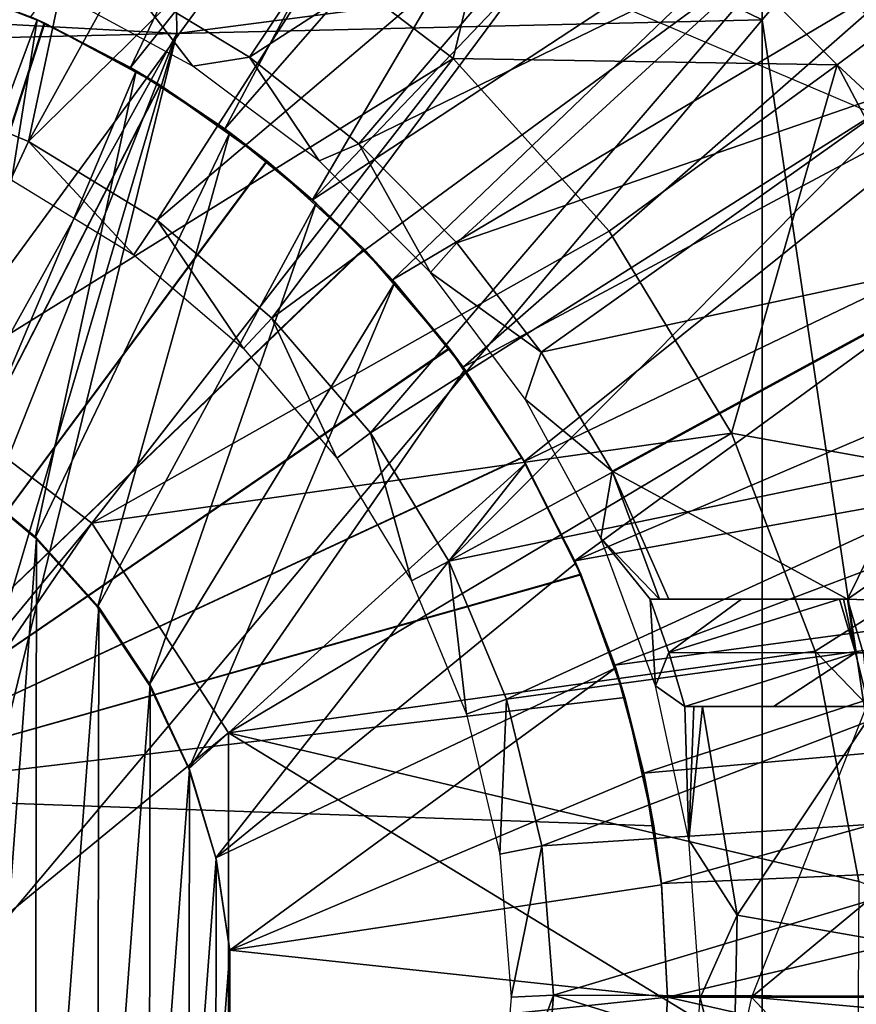
# Model space of a CAD drawing. Units: feet. Extents: x -15.9 to 15.9, y -5.1 to 1.1.
# Drawn here: x 3.2 to 3.7, y 0 to 0.6 of the extents above; entities that cross this region are included whole.
import ezdxf

# ---------------------------------------------------------------- set-up
doc = ezdxf.new("R2010")
doc.units = ezdxf.units.FT
doc.header["$MEASUREMENT"] = 0
doc.layers.get('0').update_dxf_attribs({"color": 255})
for name, color, linetype in [('AFUWA-3-ARPM', 4, 'Continuous'), ('AFUWA-3-BTVL', 11, 'Continuous'), ('AFUWA-P', 2, 'Continuous')]:
    doc.layers.add(name, color=color, linetype=linetype)

# ---------------------------------------------------------------- blocks, each defined once
blk = doc.blocks.new('A$C241512DF')
at = {"linetype": 'Continuous', "lineweight": 0}
for q in [(3.63817, 1.2461), (3.63817, 1.2461), (2.95276, 1.23), (2.95276, 1.23)]:
    blk.add_line((3.29476, 1.23807), q, dxfattribs=at)

msp = doc.modelspace()

# ---------------------------------------------------------------- linework, layer by layer
at = {"layer": 'AFUWA-3-ARPM'}
for points in [[(3.63817, 0.92948, 7.99799), (3.57873, 0.60273, 7.98981), (3.63817, 0.57373, 7.99799)], [(3.84499, 0.81842, 8.00522), (3.63817, 0.92948, 7.99799), (3.63817, 0.57373, 7.99799)], [(3.26748, 0.54567, 5.10004), (3.20899, 0.57544, 5.10004), (3.42062, 0.86592, 5.10004)], [(3.42062, 0.86592, 5.10004), (3.49019, 0.82452, 5.10004), (3.26748, 0.54567, 5.10004)], [(3.32281, 0.50972, 5.10004), (3.26748, 0.54567, 5.10004), (3.49019, 0.82452, 5.10004)], [(3.32281, 0.50972, 5.10004), (3.49019, 0.82452, 5.10004), (3.5565, 0.77728, 5.10004)], [(3.84499, -0.81846, 8.00522), (3.84499, 0.81842, 8.00522), (3.63817, 0.57373, 7.99799)], [(3.37428, 0.46807, 5.10004), (3.32281, 0.50972, 5.10004), (3.5565, 0.77728, 5.10004)], [(3.37428, 0.46807, 5.10004), (3.5565, 0.77728, 5.10004), (3.6189, 0.72448, 5.10004)], [(3.22337, 0.69628, 2.8993), (3.0413, 0.39349, 2.85877), (3.09116, 0.73354, 2.8993)], [(3.49995, 0.72958, 2.93779), (3.45679, 0.55092, 2.8993), (3.34667, 0.63496, 2.8993)], [(3.68235, 0.54718, 2.93779), (3.45679, 0.55092, 2.8993), (3.49995, 0.72958, 2.93779)], [(3.49995, 0.72958, 2.93779), (3.76756, 0.61108, 2.98341), (3.68235, 0.54718, 2.93779)], [(3.67695, 0.66653, 5.10004), (3.37428, 0.46807, 5.10004), (3.6189, 0.72448, 5.10004)], [(3.22337, 0.69628, 2.8993), (3.14257, 0.35588, 2.85877), (3.0413, 0.39349, 2.85877)], [(3.14257, 0.35588, 2.85877), (3.22337, 0.69628, 2.8993), (3.34667, 0.63496, 2.8993)], [(3.42119, 0.42104, 5.10004), (3.37428, 0.46807, 5.10004), (3.67695, 0.66653, 5.10004)], [(3.42119, 0.42104, 5.10004), (3.67695, 0.66653, 5.10004), (3.72979, 0.60408, 5.10004)], [(3.54085, 0.58808, 5.00004), (3.81757, 0.47, 5.00004), (3.69898, 0.6409, 5.00004)], [(3.45679, 0.55092, 2.8993), (3.14257, 0.35588, 2.85877), (3.34667, 0.63496, 2.8993)], [(3.76756, 0.61108, 2.98341), (3.9162, 0.33031, 2.98341), (3.68235, 0.54718, 2.93779)], [(3.29476, 0.56569, 7.986), (3.57873, 0.60273, 7.98981), (3.29426, 0.59549, 7.98012)], [(3.29476, 0.56569, 7.986), (3.63817, 0.57373, 7.99799), (3.57873, 0.60273, 7.98981)], [(3.46277, 0.36965, 5.10004), (3.42119, 0.42104, 5.10004), (3.72979, 0.60408, 5.10004)], [(3.72979, 0.60408, 5.10004), (3.77718, 0.5377, 5.10004), (3.46277, 0.36965, 5.10004)], [(3.29476, 0.56569, 7.986), (3.29426, 0.59549, 7.98012), (2.95142, 0.58413, 7.96905)], [(3.21722, 0.57169, 4.05163), (3.14558, 0.59966, 4.05413), (3.07087, 0.11809, 4.05674)], [(3.14558, 0.59966, 4.88612), (3.2169, 0.57184, 4.88861), (3.07087, 0.11809, 4.88351)], [(3.12306, 0.33266, 3.89926), (3.15179, 0.59761, 3.89926), (3.21277, 0.57372, 3.89926)], [(3.21722, 0.57169, 4.05163), (3.21277, 0.57372, 3.89926), (3.14558, 0.59966, 4.05413)], [(3.14558, 0.59966, 4.05413), (3.21277, 0.57372, 3.89926), (3.15179, 0.59761, 3.89926)], [(3.20899, 0.57544, 5.10004), (3.2169, 0.57184, 4.88861), (3.14558, 0.59966, 4.88612)], [(2.95276, 0.55762, 7.97406), (3.29476, 0.56569, 7.986), (2.95142, 0.58413, 7.96905)], [(3.21277, 0.57372, 3.89926), (3.16965, 0.30429, 3.89926), (3.12306, 0.33266, 3.89926)], [(3.63817, 0.57373, 7.99799), (3.29476, 0.56569, 7.986), (3.15575, -0.00002, 7.98115)], [(3.15575, -0.00002, 7.98115), (3.63817, -0.57376, 7.99799), (3.63817, 0.57373, 7.99799)], [(3.27092, 0.54365, 3.89926), (3.16965, 0.30429, 3.89926), (3.21277, 0.57372, 3.89926)], [(3.20899, 0.57544, 5.10004), (3.26748, 0.54567, 5.10004), (3.2169, 0.57184, 4.88861)], [(3.27092, 0.54365, 3.89926), (3.21277, 0.57372, 3.89926), (3.21722, 0.57169, 4.05163)], [(3.63817, -0.57376, 7.99799), (3.84499, -0.81846, 8.00522), (3.63817, 0.57373, 7.99799)], [(3.2169, 0.57184, 4.88861), (3.28468, 0.53536, 4.89097), (3.07087, 0.11809, 4.88351)], [(3.21722, 0.57169, 4.05163), (3.07087, 0.11809, 4.05674), (3.28482, 0.53525, 4.04926)], [(3.28468, 0.53536, 4.89097), (3.2169, 0.57184, 4.88861), (3.26748, 0.54567, 5.10004)], [(3.28482, 0.53525, 4.04926), (3.27092, 0.54365, 3.89926), (3.21722, 0.57169, 4.05163)], [(3.07192, 0.16432, 7.97822), (3.29476, 0.56569, 7.986), (2.95276, 0.55762, 7.97406)], [(3.29476, 0.56569, 7.986), (3.07192, 0.16432, 7.97822), (3.11709, 0.11914, 7.9798)], [(3.11709, 0.11914, 7.9798), (3.14578, 0.0628, 7.9808), (3.29476, 0.56569, 7.986)], [(3.29476, 0.56569, 7.986), (3.14578, 0.0628, 7.9808), (3.15575, -0.00002, 7.98115)], [(3.45679, 0.55092, 2.8993), (3.24484, 0.27816, 2.85877), (3.14257, 0.35588, 2.85877)], [(3.45679, 0.55092, 2.8993), (3.54849, 0.44962, 2.8993), (3.24484, 0.27816, 2.85877)], [(3.45679, 0.55092, 2.8993), (3.68235, 0.54718, 2.93779), (3.54849, 0.44962, 2.8993)], [(3.16965, 0.30429, 3.89926), (3.27092, 0.54365, 3.89926), (3.2116, 0.26948, 3.89926)], [(3.32578, 0.50753, 3.89926), (3.2116, 0.26948, 3.89926), (3.27092, 0.54365, 3.89926)], [(3.26748, 0.54567, 5.10004), (3.32281, 0.50972, 5.10004), (3.28468, 0.53536, 4.89097)], [(3.32578, 0.50753, 3.89926), (3.27092, 0.54365, 3.89926), (3.28482, 0.53525, 4.04926)], [(3.68235, 0.54718, 2.93779), (3.6203, 0.33096, 2.8993), (3.54849, 0.44962, 2.8993)], [(3.81545, 0.29577, 2.93779), (3.6203, 0.33096, 2.8993), (3.68235, 0.54718, 2.93779)], [(3.9162, 0.33031, 2.98341), (3.81545, 0.29577, 2.93779), (3.68235, 0.54718, 2.93779)], [(3.4986, 0.31434, 5.10004), (3.46277, 0.36965, 5.10004), (3.77718, 0.5377, 5.10004)], [(3.81862, 0.46802, 5.10004), (3.4986, 0.31434, 5.10004), (3.77718, 0.5377, 5.10004)], [(3.07087, 0.11809, 4.88351), (3.28468, 0.53536, 4.89097), (3.34744, 0.49089, 4.89317)], [(3.3477, 0.49071, 4.04707), (3.28482, 0.53525, 4.04926), (3.07087, 0.11809, 4.05674)], [(3.32281, 0.50972, 5.10004), (3.34744, 0.49089, 4.89317), (3.28468, 0.53536, 4.89097)], [(3.32578, 0.50753, 3.89926), (3.28482, 0.53525, 4.04926), (3.3477, 0.49071, 4.04707)], [(3.32281, 0.50972, 5.10004), (3.37428, 0.46807, 5.10004), (3.34744, 0.49089, 4.89317)], [(3.24815, 0.22884, 3.89926), (3.2116, 0.26948, 3.89926), (3.32578, 0.50753, 3.89926)], [(3.32578, 0.50753, 3.89926), (3.37657, 0.46599, 3.89926), (3.24815, 0.22884, 3.89926)], [(3.37657, 0.46599, 3.89926), (3.32578, 0.50753, 3.89926), (3.3477, 0.49071, 4.04707)], [(3.07087, 0.11809, 4.88351), (3.34744, 0.49089, 4.89317), (3.40433, 0.43916, 4.89515)], [(3.3477, 0.49071, 4.04707), (3.07087, 0.11809, 4.05674), (3.40456, 0.43892, 4.04508)], [(3.40433, 0.43916, 4.89515), (3.34744, 0.49089, 4.89317), (3.37428, 0.46807, 5.10004)], [(3.37657, 0.46599, 3.89926), (3.3477, 0.49071, 4.04707), (3.40456, 0.43892, 4.04508)], [(3.90975, 0.23023, 5.00004), (3.81757, 0.47, 5.00004), (3.63189, -0.00002, 5.00004)], [(3.37657, 0.46599, 3.89926), (3.27846, 0.18324, 3.89926), (3.24815, 0.22884, 3.89926)], [(3.27846, 0.18324, 3.89926), (3.37657, 0.46599, 3.89926), (3.42274, 0.41938, 3.89926)], [(3.37428, 0.46807, 5.10004), (3.42119, 0.42104, 5.10004), (3.40433, 0.43916, 4.89515)], [(3.42274, 0.41938, 3.89926), (3.37657, 0.46599, 3.89926), (3.40456, 0.43892, 4.04508)], [(3.52829, 0.25603, 5.10004), (3.4986, 0.31434, 5.10004), (3.81862, 0.46802, 5.10004)], [(3.8541, 0.39538, 5.10004), (3.52829, 0.25603, 5.10004), (3.81862, 0.46802, 5.10004)], [(3.6203, 0.33096, 2.8993), (3.24484, 0.27816, 2.85877), (3.54849, 0.44962, 2.8993)], [(3.45448, 0.38085, 4.8969), (3.07087, 0.11809, 4.88351), (3.40433, 0.43916, 4.89515)], [(3.45466, 0.38059, 4.04333), (3.40456, 0.43892, 4.04508), (3.07087, 0.11809, 4.05674)], [(3.45448, 0.38085, 4.8969), (3.40433, 0.43916, 4.89515), (3.42119, 0.42104, 5.10004)], [(3.42274, 0.41938, 3.89926), (3.40456, 0.43892, 4.04508), (3.45466, 0.38059, 4.04333)], [(3.42274, 0.41938, 3.89926), (3.3017, 0.13398, 3.89926), (3.27846, 0.18324, 3.89926)], [(3.46367, 0.36845, 3.89926), (3.3017, 0.13398, 3.89926), (3.42274, 0.41938, 3.89926)], [(3.42119, 0.42104, 5.10004), (3.46277, 0.36965, 5.10004), (3.45448, 0.38085, 4.8969)], [(3.46367, 0.36845, 3.89926), (3.42274, 0.41938, 3.89926), (3.45466, 0.38059, 4.04333)], [(3.8541, 0.39538, 5.10004), (3.88352, 0.32, 5.10004), (3.52829, 0.25603, 5.10004)], [(3.45448, 0.38085, 4.8969), (3.49722, 0.31674, 4.8984), (3.07087, 0.11809, 4.88351)], [(3.45466, 0.38059, 4.04333), (3.07087, 0.11809, 4.05674), (3.49732, 0.3166, 4.04184)], [(3.49722, 0.31674, 4.8984), (3.45448, 0.38085, 4.8969), (3.46277, 0.36965, 5.10004)], [(3.46367, 0.36845, 3.89926), (3.45466, 0.38059, 4.04333), (3.49732, 0.3166, 4.04184)], [(3.46367, 0.36845, 3.89926), (3.4993, 0.3131, 3.89926), (3.3017, 0.13398, 3.89926)], [(3.46277, 0.36965, 5.10004), (3.4986, 0.31434, 5.10004), (3.49722, 0.31674, 4.8984)], [(3.4993, 0.3131, 3.89926), (3.46367, 0.36845, 3.89926), (3.49732, 0.3166, 4.04184)], [(2.95276, -0.07518, 2.84699), (3.14257, 0.35588, 2.85877), (3.24484, 0.27816, 2.85877)], [(3.32508, 0.15512, 2.85877), (3.24484, 0.27816, 2.85877), (3.6203, 0.33096, 2.8993)], [(3.6203, 0.33096, 2.8993), (3.66931, 0.20309, 2.8993), (3.32508, 0.15512, 2.85877)], [(3.81545, 0.29577, 2.93779), (3.66931, 0.20309, 2.8993), (3.6203, 0.33096, 2.8993)], [(3.55184, 0.19471, 5.10004), (3.52829, 0.25603, 5.10004), (3.88352, 0.32, 5.10004)], [(3.90664, 0.2425, 5.10004), (3.55184, 0.19471, 5.10004), (3.88352, 0.32, 5.10004)], [(3.49722, 0.31674, 4.8984), (3.53173, 0.24813, 4.8996), (3.07087, 0.11809, 4.88351)], [(3.53187, 0.24781, 4.04064), (3.49732, 0.3166, 4.04184), (3.07087, 0.11809, 4.05674)], [(3.4993, 0.3131, 3.89926), (3.31762, 0.08167, 3.89926), (3.3017, 0.13398, 3.89926)], [(3.52887, 0.25472, 3.89926), (3.31762, 0.08167, 3.89926), (3.4993, 0.3131, 3.89926)], [(3.52829, 0.25603, 5.10004), (3.53173, 0.24813, 4.8996), (3.49722, 0.31674, 4.8984)], [(3.4986, 0.31434, 5.10004), (3.52829, 0.25603, 5.10004), (3.49722, 0.31674, 4.8984)], [(3.49732, 0.3166, 4.04184), (3.53187, 0.24781, 4.04064), (3.52887, 0.25472, 3.89926)], [(3.52887, 0.25472, 3.89926), (3.4993, 0.3131, 3.89926), (3.49732, 0.3166, 4.04184)], [(3.16965, -0.30432, 3.64335), (3.17019, 0.30459, 3.64335), (3.21235, 0.26956, 3.64335)], [(3.16965, 0.30429, 3.89926), (3.21235, 0.26956, 3.64335), (3.17019, 0.30459, 3.64335)], [(3.21235, 0.26956, 3.64335), (3.16965, 0.30429, 3.89926), (3.2116, 0.26948, 3.89926)], [(3.86475, -0.00002, 2.93779), (3.66931, 0.20309, 2.8993), (3.81545, 0.29577, 2.93779)], [(3.24484, 0.27816, 2.85877), (2.95276, -0.15035, 2.84945), (2.95276, -0.07518, 2.84699)], [(3.32508, 0.15512, 2.85877), (2.95276, -0.15035, 2.84945), (3.24484, 0.27816, 2.85877)], [(3.2116, -0.26951, 3.64335), (3.16965, -0.30432, 3.64335), (3.21235, 0.26956, 3.64335)], [(3.2116, -0.26951, 3.64335), (3.21235, 0.26956, 3.64335), (3.24886, 0.22881, 3.64335)], [(3.21235, 0.26956, 3.64335), (3.2116, 0.26948, 3.89926), (3.24886, 0.22881, 3.64335)], [(3.2116, 0.26948, 3.89926), (3.24815, 0.22884, 3.89926), (3.24886, 0.22881, 3.64335)], [(3.31762, 0.08167, 3.89926), (3.52887, 0.25472, 3.89926), (3.55226, 0.1933, 3.89926)], [(3.52829, 0.25603, 5.10004), (3.55184, 0.19471, 5.10004), (3.53173, 0.24813, 4.8996)], [(3.55226, 0.1933, 3.89926), (3.52887, 0.25472, 3.89926), (3.53187, 0.24781, 4.04064)], [(3.07087, 0.11809, 4.88351), (3.53173, 0.24813, 4.8996), (3.55766, 0.17573, 4.90051)], [(3.55766, 0.17573, 4.03974), (3.53187, 0.24781, 4.04064), (3.07087, 0.11809, 4.05674)], [(3.53173, 0.24813, 4.8996), (3.55184, 0.19471, 5.10004), (3.55766, 0.17573, 4.90051)], [(3.55226, 0.1933, 3.89926), (3.53187, 0.24781, 4.04064), (3.55766, 0.17573, 4.03974)], [(3.56881, 0.13147, 5.10004), (3.55184, 0.19471, 5.10004), (3.90664, 0.2425, 5.10004)], [(3.90664, 0.2425, 5.10004), (3.92341, 0.16296, 5.10004), (3.56881, 0.13147, 5.10004)], [(3.24815, -0.22887, 3.64335), (3.2116, -0.26951, 3.64335), (3.24886, 0.22881, 3.64335)], [(3.24815, 0.22884, 3.89926), (3.27846, 0.18324, 3.89926), (3.27895, 0.18332, 3.64335)], [(3.24886, 0.22881, 3.64335), (3.24815, 0.22884, 3.89926), (3.27895, 0.18332, 3.64335)], [(3.24815, -0.22887, 3.64335), (3.24886, 0.22881, 3.64335), (3.27895, 0.18332, 3.64335)], [(3.93614, -0.0278, 5.00004), (3.90975, 0.23023, 5.00004), (3.63189, -0.00002, 5.00004)], [(3.69492, 0.06775, 2.8993), (3.32508, 0.15512, 2.85877), (3.66931, 0.20309, 2.8993)], [(3.69492, 0.06775, 2.8993), (3.66931, 0.20309, 2.8993), (3.86475, -0.00002, 2.93779)], [(3.32574, 0.02744, 3.89926), (3.31762, 0.08167, 3.89926), (3.55226, 0.1933, 3.89926)], [(3.55226, 0.1933, 3.89926), (3.56906, 0.13023, 3.89926), (3.32574, 0.02744, 3.89926)], [(3.55184, 0.19471, 5.10004), (3.56881, 0.13147, 5.10004), (3.55766, 0.17573, 4.90051)], [(3.56906, 0.13023, 3.89926), (3.55226, 0.1933, 3.89926), (3.55766, 0.17573, 4.03974)], [(3.24815, -0.22887, 3.64335), (3.27895, 0.18332, 3.64335), (3.27846, -0.18327, 3.64335)], [(3.27846, -0.18327, 3.64335), (3.27895, 0.18332, 3.64335), (3.30213, 0.13362, 3.64335)], [(3.27895, 0.18332, 3.64335), (3.27846, 0.18324, 3.89926), (3.30213, 0.13362, 3.64335)], [(3.27846, 0.18324, 3.89926), (3.3017, 0.13398, 3.89926), (3.30213, 0.13362, 3.64335)], [(3.57461, 0.1005, 4.03915), (3.55766, 0.17573, 4.03974), (3.07087, 0.11809, 4.05674)], [(3.55766, 0.17573, 4.90051), (3.57461, 0.1005, 4.9011), (3.07087, 0.11809, 4.88351)], [(3.57461, 0.1005, 4.9011), (3.55766, 0.17573, 4.90051), (3.56881, 0.13147, 5.10004)], [(3.57461, 0.1005, 4.03915), (3.56906, 0.13023, 3.89926), (3.55766, 0.17573, 4.03974)], [(3.57909, 0.06656, 5.10004), (3.56881, 0.13147, 5.10004), (3.92341, 0.16296, 5.10004)], [(3.93352, 0.08216, 5.10004), (3.57909, 0.06656, 5.10004), (3.92341, 0.16296, 5.10004)], [(3.32508, 0.15512, 2.85877), (3.32508, -0.15515, 2.85877), (2.95276, -0.15035, 2.84945)], [(3.32508, 0.15512, 2.85877), (3.69421, -0.0704, 2.8993), (3.32508, -0.15515, 2.85877)], [(3.69421, -0.0704, 2.8993), (3.32508, 0.15512, 2.85877), (3.69492, 0.06775, 2.8993)], [(3.27846, -0.18327, 3.64335), (3.30213, 0.13362, 3.64335), (3.3017, -0.13401, 3.64335)], [(3.3017, 0.13398, 3.89926), (3.3178, 0.08119, 3.64335), (3.30213, 0.13362, 3.64335)], [(3.31762, 0.08167, 3.89926), (3.3178, 0.08119, 3.64335), (3.3017, 0.13398, 3.89926)], [(3.30213, 0.13362, 3.64335), (3.3178, 0.08119, 3.64335), (3.3017, -0.13401, 3.64335)], [(3.5792, 0.06579, 3.89926), (3.32574, 0.02744, 3.89926), (3.56906, 0.13023, 3.89926)], [(3.56881, 0.13147, 5.10004), (3.57909, 0.06656, 5.10004), (3.57461, 0.1005, 4.9011)], [(3.5792, 0.06579, 3.89926), (3.56906, 0.13023, 3.89926), (3.57461, 0.1005, 4.03915)], [(3.57461, 0.1005, 4.9011), (3.07087, 0.11809, 4.05674), (3.07087, 0.11809, 4.88351)], [(3.07087, 0.11809, 4.05674), (3.57461, 0.1005, 4.9011), (3.57461, 0.1005, 4.03915)], [(3.57909, 0.06656, 5.10004), (3.5792, 0.06579, 3.89926), (3.57461, 0.1005, 4.03915)], [(3.57909, 0.06656, 5.10004), (3.57461, 0.1005, 4.03915), (3.57461, 0.1005, 4.9011)], [(3.31762, -0.0817, 3.64335), (3.3017, -0.13401, 3.64335), (3.3178, 0.08119, 3.64335)], [(3.32572, 0.02718, 3.64335), (3.3178, 0.08119, 3.64335), (3.31762, 0.08167, 3.89926)], [(3.32574, 0.02744, 3.89926), (3.32572, 0.02718, 3.64335), (3.31762, 0.08167, 3.89926)], [(3.3178, 0.08119, 3.64335), (3.32572, 0.02718, 3.64335), (3.31762, -0.0817, 3.64335)], [(3.58268, -0.00002, 5.10004), (3.57909, 0.06656, 5.10004), (3.93352, 0.08216, 5.10004)], [(3.93701, -0.00002, 5.10004), (3.58268, -0.00002, 5.10004), (3.93352, 0.08216, 5.10004)], [(3.32574, 0.02744, 3.89926), (3.5792, 0.06579, 3.89926), (3.58268, -0.00002, 3.89926)], [(3.58268, -0.00002, 5.10004), (3.5792, 0.06579, 3.89926), (3.57909, 0.06656, 5.10004)], [(3.58268, -0.00002, 3.89926), (3.5792, 0.06579, 3.89926), (3.58268, -0.00002, 5.10004)], [(3.32574, -0.02747, 3.64335), (3.31762, -0.0817, 3.64335), (3.32572, 0.02718, 3.64335)], [(3.58268, -0.00002, 3.89926), (3.32572, -0.02721, 3.89926), (3.32574, 0.02744, 3.89926)], [(3.32572, -0.02721, 3.89926), (3.32574, -0.02747, 3.64335), (3.32574, 0.02744, 3.89926)], [(3.32574, -0.02747, 3.64335), (3.32572, 0.02718, 3.64335), (3.32574, 0.02744, 3.89926)], [(3.15575, -0.00002, 7.98115), (3.14578, -0.06283, 7.9808), (3.29476, -0.56572, 7.986)], [(3.15575, -0.00002, 7.98115), (3.29476, -0.56572, 7.986), (3.63817, -0.57376, 7.99799)], [(3.58268, -0.00002, 3.89926), (3.5792, -0.06583, 3.89926), (3.32572, -0.02721, 3.89926)], [(3.63189, -0.00002, 5.00004), (3.57002, -0.28322, 5.00004), (3.89582, -0.28091, 5.00004)], [(3.58268, -0.00002, 5.10004), (3.57909, -0.06659, 5.10004), (3.5792, -0.06583, 3.89926)], [(3.57909, -0.06659, 5.10004), (3.58268, -0.00002, 5.10004), (3.9339, -0.07929, 5.10004)], [(3.5792, -0.06583, 3.89926), (3.58268, -0.00002, 3.89926), (3.58268, -0.00002, 5.10004)], [(3.93701, -0.00002, 5.10004), (3.9339, -0.07929, 5.10004), (3.58268, -0.00002, 5.10004)], [(3.93614, -0.0278, 5.00004), (3.63189, -0.00002, 5.00004), (3.89582, -0.28091, 5.00004)]]:
    msp.add_3dface(points, dxfattribs=at)
at = {"layer": 'AFUWA-3-BTVL'}
for points in [[(3.289, 0.88486, 5.10004), (3.18021, 0.91885, 5.10004), (3.1269, 0.53563, 5.10004)], [(3.289, 0.88486, 5.10004), (3.1269, 0.53563, 5.10004), (3.20765, 0.50218, 5.10004)], [(3.20765, 0.50218, 5.10004), (3.39258, 0.83823, 5.10004), (3.289, 0.88486, 5.10004)], [(3.4902, 0.77931, 5.10004), (3.39258, 0.83823, 5.10004), (3.20765, 0.50218, 5.10004)], [(3.4902, 0.77931, 5.10004), (3.20765, 0.50218, 5.10004), (3.28307, 0.45611, 5.10004)], [(3.2676, 0.59415, 5.00004), (3.48833, 0.7783, 5.00004), (3.33727, 0.5517, 5.00004)], [(3.58061, 0.70824, 5.10004), (3.4902, 0.77931, 5.10004), (3.28307, 0.45611, 5.10004)], [(3.48833, 0.7783, 5.00004), (3.57852, 0.70787, 5.00004), (3.33727, 0.5517, 5.00004)], [(3.58061, 0.70824, 5.10004), (3.28307, 0.45611, 5.10004), (3.35039, 0.3986, 5.10004)], [(3.40145, 0.50081, 5.00004), (3.33727, 0.5517, 5.00004), (3.57852, 0.70787, 5.00004)], [(3.66195, 0.6269, 5.10004), (3.58061, 0.70824, 5.10004), (3.35039, 0.3986, 5.10004)], [(3.57852, 0.70787, 5.00004), (3.6597, 0.62668, 5.00004), (3.40145, 0.50081, 5.00004)], [(3.35039, 0.3986, 5.10004), (3.40832, 0.33118, 5.10004), (3.66195, 0.6269, 5.10004)], [(3.40145, 0.50081, 5.00004), (3.6597, 0.62668, 5.00004), (3.45894, 0.44265, 5.00004)], [(3.40832, 0.33118, 5.10004), (3.73251, 0.53655, 5.10004), (3.66195, 0.6269, 5.10004)], [(3.6597, 0.62668, 5.00004), (3.73064, 0.53643, 5.00004), (3.45894, 0.44265, 5.00004)], [(3.6597, 0.62668, 5.00004), (3.66195, 0.6269, 5.10004), (3.73064, 0.53643, 5.00004)], [(3.73064, 0.53643, 5.00004), (3.66195, 0.6269, 5.10004), (3.73251, 0.53655, 5.10004)], [(3.30399, 0.54642, 3.66304), (3.22253, 0.59091, 3.66304), (3.2676, 0.59415, 5.00004)], [(3.33727, 0.5517, 5.00004), (3.30399, 0.54642, 3.66304), (3.2676, 0.59415, 5.00004)], [(3.30399, 0.54642, 3.66304), (3.33727, 0.5517, 5.00004), (3.37828, 0.49078, 3.66304)], [(3.37828, 0.49078, 3.66304), (3.33727, 0.5517, 5.00004), (3.40145, 0.50081, 5.00004)], [(3.20765, 0.50218, 5.10004), (3.1269, 0.53563, 5.10004), (3.19729, 0.47988, 3.66304)], [(3.73251, 0.53655, 5.10004), (3.40832, 0.33118, 5.10004), (3.45442, 0.25591, 5.10004)], [(3.79126, 0.43927, 5.10004), (3.73251, 0.53655, 5.10004), (3.45442, 0.25591, 5.10004)], [(3.50862, 0.37849, 5.00004), (3.45894, 0.44265, 5.00004), (3.73064, 0.53643, 5.00004)], [(3.73064, 0.53643, 5.00004), (3.78946, 0.43899, 5.00004), (3.50862, 0.37849, 5.00004)], [(3.26937, 0.43573, 3.66304), (3.20765, 0.50218, 5.10004), (3.19729, 0.47988, 3.66304)], [(3.28307, 0.45611, 5.10004), (3.20765, 0.50218, 5.10004), (3.26937, 0.43573, 3.66304)], [(3.37828, 0.49078, 3.66304), (3.40145, 0.50081, 5.00004), (3.44367, 0.42537, 3.66304)], [(3.40145, 0.50081, 5.00004), (3.45894, 0.44265, 5.00004), (3.44367, 0.42537, 3.66304)], [(3.33376, 0.38067, 3.66304), (3.28307, 0.45611, 5.10004), (3.26937, 0.43573, 3.66304)], [(3.33376, 0.38067, 3.66304), (3.35039, 0.3986, 5.10004), (3.28307, 0.45611, 5.10004)], [(3.45894, 0.44265, 5.00004), (3.50862, 0.37849, 5.00004), (3.44367, 0.42537, 3.66304)], [(3.838, 0.33535, 5.10004), (3.79126, 0.43927, 5.10004), (3.45442, 0.25591, 5.10004)], [(3.50862, 0.37849, 5.00004), (3.78946, 0.43899, 5.00004), (3.55013, 0.30875, 5.00004)], [(3.68824, 0.23345, 5.00004), (3.55013, 0.30875, 5.00004), (3.78946, 0.43899, 5.00004)], [(3.78946, 0.43899, 5.00004), (3.836, 0.33561, 5.00004), (3.68824, 0.23345, 5.00004)], [(3.44367, 0.42537, 3.66304), (3.50862, 0.37849, 5.00004), (3.49924, 0.35104, 3.66304)], [(3.33376, 0.38067, 3.66304), (3.38853, 0.31635, 3.66304), (3.35039, 0.3986, 5.10004)], [(3.35039, 0.3986, 5.10004), (3.38853, 0.31635, 3.66304), (3.40832, 0.33118, 5.10004)], [(3.50862, 0.37849, 5.00004), (3.55013, 0.30875, 5.00004), (3.49924, 0.35104, 3.66304)], [(3.54353, 0.2694, 3.66304), (3.49924, 0.35104, 3.66304), (3.55013, 0.30875, 5.00004)], [(3.45442, 0.25591, 5.10004), (3.48813, 0.17479, 5.10004), (3.838, 0.33535, 5.10004)], [(3.87173, 0.22717, 5.10004), (3.838, 0.33535, 5.10004), (3.48813, 0.17479, 5.10004)], [(3.86993, 0.22702, 5.00004), (3.68824, 0.23345, 5.00004), (3.836, 0.33561, 5.00004)], [(3.38853, 0.31635, 3.66304), (3.43249, 0.24435, 3.66304), (3.40832, 0.33118, 5.10004)], [(3.45442, 0.25591, 5.10004), (3.40832, 0.33118, 5.10004), (3.43249, 0.24435, 3.66304)], [(3.54353, 0.2694, 3.66304), (3.55013, 0.30875, 5.00004), (3.57801, 0.23346, 4.70949)], [(3.58343, 0.23345, 5.00004), (3.57801, 0.23346, 4.70949), (3.55013, 0.30875, 5.00004)], [(3.58343, 0.23345, 5.00004), (3.55013, 0.30875, 5.00004), (3.68824, 0.23345, 5.00004)], [(3.5726, 0.23345, 4.41894), (3.54353, 0.2694, 3.66304), (3.57801, 0.23346, 4.70949)], [(3.57566, 0.18267, 3.66304), (3.54353, 0.2694, 3.66304), (3.5726, 0.23345, 4.41894)], [(3.43249, 0.24435, 3.66304), (3.46462, 0.16595, 3.66304), (3.45442, 0.25591, 5.10004)], [(3.45442, 0.25591, 5.10004), (3.46462, 0.16595, 3.66304), (3.48813, 0.17479, 5.10004)], [(3.5726, 0.23345, 4.41894), (3.57801, 0.23346, 4.70949), (3.62616, 0.23345, 4.57849)], [(3.57566, 0.18267, 3.66304), (3.5726, 0.23345, 4.41894), (3.58349, 0.20221, 4.41894)], [(3.58349, 0.20221, 4.41894), (3.5726, 0.23345, 4.41894), (3.62616, 0.23345, 4.57849)], [(3.62616, 0.23345, 4.57849), (3.57801, 0.23346, 4.70949), (3.58343, 0.23345, 5.00004)], [(3.68597, 0.23345, 4.87573), (3.62616, 0.23345, 4.57849), (3.58343, 0.23345, 5.00004)], [(3.68597, 0.23345, 4.87573), (3.58343, 0.23345, 5.00004), (3.68824, 0.23345, 5.00004)], [(3.58349, 0.20221, 4.41894), (3.68369, 0.23345, 4.75141), (3.69296, 0.20213, 4.75141)], [(3.68369, 0.23345, 4.75141), (3.58349, 0.20221, 4.41894), (3.62616, 0.23345, 4.57849)], [(3.68597, 0.23345, 4.87573), (3.68369, 0.23345, 4.75141), (3.62616, 0.23345, 4.57849)], [(3.69296, 0.20213, 4.75141), (3.68369, 0.23345, 4.75141), (3.68597, 0.23345, 4.87573)], [(3.69296, 0.20213, 4.75141), (3.68597, 0.23345, 4.87573), (3.68824, 0.23345, 5.00004)], [(3.68824, 0.23345, 5.00004), (3.86993, 0.22702, 5.00004), (3.69746, 0.20213, 5.00004)], [(3.69296, 0.20213, 4.75141), (3.68824, 0.23345, 5.00004), (3.69746, 0.20213, 5.00004)], [(3.48813, 0.17479, 5.10004), (3.50891, 0.08876, 5.10004), (3.87173, 0.22717, 5.10004)], [(3.89245, 0.11384, 5.10004), (3.87173, 0.22717, 5.10004), (3.50891, 0.08876, 5.10004)], [(3.57566, 0.18267, 3.66304), (3.58349, 0.20221, 4.41894), (3.5928, 0.17046, 4.41894)], [(3.5928, 0.17046, 4.41894), (3.58349, 0.20221, 4.41894), (3.69296, 0.20213, 4.75141)], [(3.6449, 0.17046, 4.57881), (3.5928, 0.17046, 4.41894), (3.69296, 0.20213, 4.75141)], [(3.69296, 0.20213, 4.75141), (3.70089, 0.17046, 4.75141), (3.6449, 0.17046, 4.57881)], [(3.70089, 0.17046, 4.75141), (3.69296, 0.20213, 4.75141), (3.69746, 0.20213, 5.00004)], [(3.5928, 0.17046, 4.41894), (3.59521, 0.09218, 3.66304), (3.57566, 0.18267, 3.66304)], [(3.48813, 0.17479, 5.10004), (3.46462, 0.16595, 3.66304), (3.48426, 0.0838, 3.66304)], [(3.48426, 0.0838, 3.66304), (3.50891, 0.08876, 5.10004), (3.48813, 0.17479, 5.10004)], [(3.6449, 0.17046, 4.57881), (3.59804, 0.17047, 4.70949), (3.5928, 0.17046, 4.41894)], [(3.59521, 0.09218, 3.66304), (3.5928, 0.17046, 4.41894), (3.59804, 0.17047, 4.70949)], [(3.59521, 0.09218, 3.66304), (3.59804, 0.17047, 4.70949), (3.60329, 0.17046, 5.00004)], [(3.60329, 0.17046, 5.00004), (3.62351, 0.04812, 5.00004), (3.59521, 0.09218, 3.66304)], [(3.60329, 0.17046, 5.00004), (3.59804, 0.17047, 4.70949), (3.6449, 0.17046, 4.57881)], [(3.70312, 0.17046, 4.87573), (3.60329, 0.17046, 5.00004), (3.6449, 0.17046, 4.57881)], [(3.70312, 0.17046, 4.87573), (3.70534, 0.17046, 5.00004), (3.60329, 0.17046, 5.00004)], [(3.60329, 0.17046, 5.00004), (3.70534, 0.17046, 5.00004), (3.62351, 0.04812, 5.00004)], [(3.89764, -0.00002, 5.00004), (3.62351, 0.04812, 5.00004), (3.70534, 0.17046, 5.00004)], [(3.6449, 0.17046, 4.57881), (3.70089, 0.17046, 4.75141), (3.70312, 0.17046, 4.87573)], [(3.51581, 0.00101, 5.10004), (3.89245, 0.11384, 5.10004), (3.50891, 0.08876, 5.10004)], [(3.89245, 0.11384, 5.10004), (3.51581, 0.00101, 5.10004), (3.89938, -0.00002, 5.10004)], [(3.4909, -0.00002, 3.66304), (3.50891, 0.08876, 5.10004), (3.48426, 0.0838, 3.66304)], [(3.51581, 0.00101, 5.10004), (3.50891, 0.08876, 5.10004), (3.4909, -0.00002, 3.66304)], [(3.59521, 0.09218, 3.66304), (3.62351, 0.04812, 5.00004), (3.60185, -0.00046, 3.66304)], [(3.62351, 0.04812, 5.00004), (3.62093, -0.07568, 5.00004), (3.60185, -0.00046, 3.66304)], [(3.62093, -0.07568, 5.00004), (3.62351, 0.04812, 5.00004), (3.89764, -0.00002, 5.00004)], [(3.509, -0.08855, 5.10004), (3.51581, 0.00101, 5.10004), (3.48407, -0.08463, 3.66304)], [(3.48407, -0.08463, 3.66304), (3.51581, 0.00101, 5.10004), (3.4909, -0.00002, 3.66304)], [(3.509, -0.08855, 5.10004), (3.8922, -0.11541, 5.10004), (3.51581, 0.00101, 5.10004)], [(3.8922, -0.11541, 5.10004), (3.89938, -0.00002, 5.10004), (3.51581, 0.00101, 5.10004)], [(3.60185, -0.00046, 3.66304), (3.62093, -0.07568, 5.00004), (3.59511, -0.09281, 3.66304)], [(3.62093, -0.07568, 5.00004), (3.89764, -0.00002, 5.00004), (3.89072, -0.11366, 5.00004)]]:
    msp.add_3dface(points, dxfattribs=at)

# ---------------------------------------------------------------- block references
at = {"layer": 'AFUWA-P'}
msp.add_blockref('A$C241512DF', (0.00001, -0.67237), dxfattribs=at)

doc.saveas('drawing.dxf')
